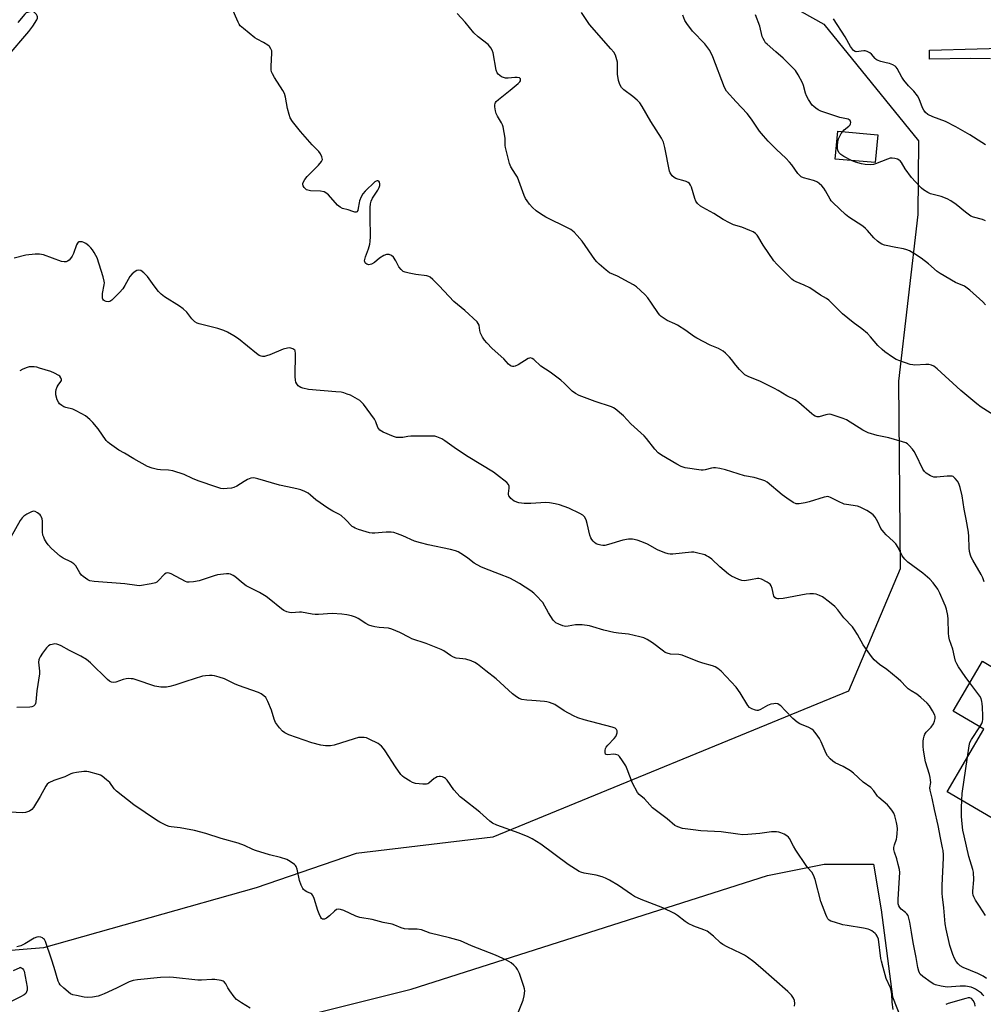
# Model space of a CAD drawing. Units: inches. Extents: x 1285764 to 1291765, y 533450 to 537450.
# Drawn here: x 1290611 to 1290999, y 533985 to 534382 of the extents above; entities that cross this region are included whole.
import ezdxf

# ---------------------------------------------------------------- set-up
doc = ezdxf.new("R2010")
doc.units = ezdxf.units.IN
doc.header["$MEASUREMENT"] = 0
for name, color, linetype in [('BLDG-Footprint', 5, 'Continuous'), ('NTRL-Trees', 3, 'Continuous'), ('TRANS-Non Street Sidewalk', 7, 'Continuous'), ('Undefined', 1, 'Continuous')]:
    doc.layers.add(name, color=color, linetype=linetype)

msp = doc.modelspace()

# ---------------------------------------------------------------- linework, layer by layer
at = {"layer": 'BLDG-Footprint'}
for points, elevation in [([(1290956.59, 534335.84), (1290955.58, 534324.66), (1290939.47, 534326.11), (1290940.47, 534337.29)], 494.82), ([(1291014.9, 534125.53), (1291048.09, 534106.08), (1291046.71, 534103.72), (1291036.98, 534087.12), (1291036.49, 534086.3), (1291031.45, 534089.25), (1291023.97, 534076.48), (1291019.55, 534068.93), (1291011.48, 534055.15), (1290984.62, 534070.89), (1290999.39, 534096.1), (1290987, 534103.36), (1290998.8, 534123.51), (1291009.9, 534117)], 478.13)]:
    msp.add_lwpolyline(points, close=True, dxfattribs=dict(at, elevation=elevation))
at = {"layer": 'NTRL-Trees'}
msp.add_lwpolyline([(1290602.85, 534665.98), (1290677.21, 534642.26), (1290714.39, 534622.39), (1290713.75, 534571.1), (1290710.28, 534489.69), (1290685.7, 534448.56), (1290690.38, 534441.56), (1290697.88, 534437), (1290715.15, 534423.66), (1290767.13, 534425.62), (1290872.07, 534415.81), (1290934.83, 534380.5), (1290973.05, 534333.41), (1290972.72, 534303.8), (1290965.03, 534236.49), (1290965.67, 534160.85), (1290944.75, 534111.44), (1290801.44, 534052.48), (1290746.31, 534046), (1290705.95, 534032.16), (1290620.21, 534007.87), (1290492.34, 533997.37)], dxfattribs=at)
msp.add_polyline3d([(1290580.06, 533960.64, 0), (1290619.97, 533954.81, 0), (1290640.18, 533959.11, 0), (1290768.51, 533991.2, 0), (1290912.11, 534037.03, 0), (1290935.03, 534041.61, 0), (1290954.89, 534041.61, 0), (1290957.94, 534023.28, 0), (1290962.53, 533988.14, 0), (1290979.33, 533945.37, 0), (1290976.28, 533870.51, 0), (1290970.17, 533800.23, 0), (1290924.26, 533764.82, 0), (1290877.66, 533729.79, 0), (1290831.01, 533701.43, 0), (1290831.01, 533667.07, 0), (1290888.27, 533638.45, 0), (1290966.99, 533620.29, 0), (1290971.5, 533619.25, 0), (1291005.3, 533574.13, 0)], dxfattribs=at)
at = {"layer": 'TRANS-Non Street Sidewalk'}
msp.add_polyline3d([(1291002.03, 534366.59, 0), (1290994.03, 534366.61, 0), (1290977.45, 534366.43, 0), (1290977.53, 534370.05, 0), (1291015.92, 534371.13, 0)], dxfattribs=at)
at = {"layer": 'Undefined'}
for points, elevation in [([(1290605.55, 534367.27), (1290614.3, 534377.56), (1290615.96, 534379.66), (1290617.53, 534382.2), (1290617.81, 534382.99), (1290617.82, 534383.44), (1290617.7, 534383.9), (1290617.44, 534384.36), (1290616.93, 534384.98), (1290616.53, 534385.33), (1290615.84, 534385.63), (1290615.06, 534385.62), (1290613.74, 534385.27), (1290613.3, 534385.04), (1290612.72, 534384.58), (1290609.94, 534381.25)], 474), ([(1290993.7, 534114.81), (1290991.82, 534117.3), (1290989.17, 534121.31), (1290988.43, 534122.53), (1290987.99, 534123.59), (1290987.53, 534125.28), (1290986.84, 534128.42), (1290985.56, 534132.14), (1290985.22, 534133.48), (1290985.12, 534134.85), (1290985.06, 534140.44), (1290984.85, 534141.92), (1290984.28, 534144.55), (1290983.95, 534145.68), (1290983.43, 534146.97), (1290981.63, 534151.01), (1290980.82, 534152.6), (1290978.99, 534155.16), (1290977.64, 534156.63), (1290974.77, 534159.04), (1290968.77, 534163.45), (1290967.5, 534164.64), (1290966.47, 534166), (1290964.77, 534169.44), (1290963.88, 534170.88), (1290962.88, 534171.93), (1290960.03, 534174.48), (1290959.04, 534175.53), (1290957.89, 534177.12), (1290956.64, 534179.71), (1290955.5, 534181.65), (1290954.77, 534182.51), (1290953.67, 534183.44), (1290952.19, 534184.39), (1290949.53, 534185.7), (1290948.4, 534186.01), (1290944.03, 534186.68), (1290943.06, 534186.93), (1290940.72, 534187.91), (1290937.61, 534189.52), (1290936.86, 534189.81), (1290936.36, 534189.91), (1290935.8, 534189.89), (1290934.96, 534189.71), (1290928.98, 534187.81), (1290927.27, 534187.37), (1290924.98, 534186.98), (1290924.41, 534186.97), (1290923.67, 534187.08), (1290922.43, 534187.59), (1290919.95, 534189.26), (1290918.06, 534190.68), (1290912, 534195.72), (1290911.02, 534196.33), (1290909.93, 534196.74), (1290906.83, 534197.62), (1290902.91, 534198.31), (1290895.28, 534200.79), (1290892.97, 534201.31), (1290891.22, 534201.58), (1290890.36, 534201.58), (1290889.51, 534201.41), (1290887.05, 534200.68), (1290886.25, 534200.61), (1290885.37, 534200.66), (1290878.89, 534201.55), (1290877.31, 534202.07), (1290875.53, 534202.97), (1290869.37, 534206.65), (1290868.03, 534207.61), (1290866.75, 534209), (1290863.42, 534213.38), (1290862.48, 534214.47), (1290857.09, 534219.28), (1290854.05, 534222.57), (1290850.76, 534225.27), (1290850.05, 534225.73), (1290849.26, 534226.09), (1290842.63, 534228.36), (1290836.26, 534230.75), (1290834.72, 534231.48), (1290833.37, 534232.49), (1290830.27, 534235.61), (1290828.85, 534236.88), (1290824.57, 534240.1), (1290820.76, 534242.58), (1290817.92, 534245.19), (1290817.25, 534245.68), (1290816.6, 534245.89), (1290816.16, 534245.83), (1290815.66, 534245.63), (1290811.66, 534243.11), (1290810.37, 534242.49), (1290809.86, 534242.4), (1290809.34, 534242.42), (1290808.85, 534242.58), (1290808.4, 534242.86), (1290807.78, 534243.42), (1290805.86, 534245.52), (1290801.16, 534249.63), (1290798.95, 534251.91), (1290798.01, 534252.99), (1290797.24, 534254.23), (1290796.49, 534255.83), (1290796.15, 534256.91), (1290795.84, 534259.09), (1290795.54, 534259.75), (1290795.02, 534260.4), (1290790.18, 534264.97), (1290785.67, 534268.61), (1290779.79, 534275.02), (1290777.21, 534277.47), (1290776.09, 534278.39), (1290775.6, 534278.68), (1290774.78, 534278.95), (1290770.37, 534279.59), (1290767.73, 534280.06), (1290766, 534280.45), (1290765.22, 534280.77), (1290764.4, 534281.49), (1290763.54, 534282.61), (1290762.28, 534285.1), (1290761.33, 534286.48), (1290760.55, 534287.21), (1290759.54, 534287.57), (1290758.47, 534287.59), (1290757.45, 534287.18), (1290755.75, 534286.06), (1290753.72, 534284.39), (1290752.47, 534283.67), (1290751.94, 534283.52), (1290751.4, 534283.49), (1290750.63, 534283.66), (1290750.2, 534283.92), (1290749.93, 534284.25), (1290749.76, 534284.65), (1290749.68, 534285.09), (1290749.73, 534285.62), (1290750.05, 534286.71), (1290751.3, 534289.88), (1290751.82, 534291.75), (1290752, 534292.85), (1290752.04, 534294.85), (1290751.91, 534302.7), (1290752.01, 534306.53), (1290752.13, 534307.99), (1290752.37, 534309.05), (1290752.86, 534310.28), (1290755.05, 534313.53), (1290755.58, 534314.59), (1290755.79, 534315.4), (1290755.82, 534316.14), (1290755.7, 534316.79), (1290755.43, 534317.16), (1290755.1, 534317.3), (1290754.73, 534317.32), (1290754.31, 534317.19), (1290753.88, 534316.91), (1290749.92, 534313.21), (1290748.99, 534312.13), (1290748.29, 534310.88), (1290747.68, 534309.24), (1290747.48, 534308.41), (1290747.17, 534306.25), (1290746.95, 534305.29), (1290746.62, 534304.8), (1290746.24, 534304.69), (1290745.76, 534304.73), (1290744.98, 534304.93), (1290743.04, 534305.68), (1290740.83, 534306.22), (1290739.82, 534306.64), (1290738.77, 534307.56), (1290735.16, 534311.64), (1290734.11, 534312.5), (1290733.35, 534312.81), (1290731.97, 534313.1), (1290727.87, 534313.33), (1290726.76, 534313.52), (1290726.28, 534313.75), (1290725.87, 534314.07), (1290725.34, 534314.66), (1290724.93, 534315.3), (1290724.79, 534315.76), (1290724.83, 534316.23), (1290725.09, 534316.96), (1290725.64, 534317.89), (1290726.59, 534319), (1290731.11, 534323.63), (1290732.34, 534325.14), (1290732.66, 534325.94), (1290732.65, 534326.42), (1290732.51, 534326.94), (1290731.88, 534328.23), (1290731.21, 534329.18), (1290728.58, 534331.9), (1290723.89, 534337.22), (1290720.64, 534341.26), (1290719.73, 534342.7), (1290719.26, 534344.05), (1290718.57, 534346.55), (1290717.8, 534351.13), (1290717.45, 534352.52), (1290716.76, 534353.79), (1290713.38, 534358.96), (1290712.53, 534360.48), (1290712.2, 534361.28), (1290712.05, 534362.08), (1290711.99, 534363.46), (1290712.36, 534368.98), (1290712.27, 534369.81), (1290711.94, 534370.56), (1290711.29, 534371.47), (1290710.66, 534372.04), (1290708.96, 534373.13), (1290706.42, 534374.42), (1290705.45, 534375.03), (1290700.87, 534378.7), (1290699.58, 534379.88), (1290699.09, 534380.57), (1290698.7, 534381.33), (1290696.11, 534387.13)], 476), ([(1290999.55, 534155.61), (1290998.94, 534157.21), (1290998.31, 534158.47), (1290994.91, 534164.24), (1290994.25, 534165.53), (1290993.96, 534166.35), (1290993.61, 534167.77), (1290993.4, 534169.2), (1290993.31, 534173.79), (1290993.16, 534175.53), (1290992.31, 534180.79), (1290991.46, 534184.86), (1290990.58, 534190.24), (1290989.78, 534193.58), (1290989.29, 534195.22), (1290988.77, 534196.21), (1290987.88, 534197.3), (1290987.05, 534197.98), (1290986.58, 534198.17), (1290986.05, 534198.24), (1290984.64, 534198.18), (1290980.36, 534197.75), (1290979.26, 534197.81), (1290977.92, 534198.34), (1290976.13, 534199.43), (1290975.39, 534200.1), (1290974.77, 534200.96), (1290972.02, 534206.88), (1290971.32, 534208.18), (1290970.61, 534209.09), (1290969.23, 534210.58), (1290968.6, 534211.16), (1290967.9, 534211.62), (1290966.61, 534212.09), (1290961.04, 534213.58), (1290956.3, 534214.56), (1290952.7, 534215.66), (1290951.9, 534216), (1290950.6, 534216.74), (1290943.98, 534220.92), (1290942.61, 534221.48), (1290938.66, 534222.82), (1290937.81, 534223.05), (1290936.98, 534223.12), (1290935.67, 534222.91), (1290933.04, 534222.12), (1290932.23, 534222.16), (1290931.43, 534222.39), (1290930.71, 534222.77), (1290930.06, 534223.27), (1290924.75, 534227.94), (1290923.35, 534228.97), (1290919.95, 534230.54), (1290916.49, 534232.74), (1290914.92, 534233.58), (1290909.28, 534236.33), (1290904.34, 534238.4), (1290903.06, 534239.1), (1290902.17, 534239.81), (1290900.81, 534241.26), (1290899.33, 534243), (1290897.63, 534245.27), (1290896.86, 534246.15), (1290895.21, 534247.83), (1290894.32, 534248.58), (1290892.4, 534249.62), (1290889.08, 534251), (1290883.61, 534253.85), (1290882.36, 534254.64), (1290879.23, 534256.88), (1290875.84, 534259.1), (1290874.83, 534259.65), (1290871.71, 534261.03), (1290869.33, 534262.61), (1290868.69, 534263.17), (1290868.14, 534263.84), (1290865.43, 534268.03), (1290863.87, 534270.17), (1290862.69, 534271.41), (1290859.32, 534274.53), (1290858.12, 534275.38), (1290856.33, 534276.36), (1290851.66, 534278.8), (1290848.44, 534280.25), (1290847.08, 534281.24), (1290844.25, 534283.67), (1290843.27, 534284.69), (1290842.55, 534285.62), (1290837.42, 534293.03), (1290835.46, 534295.3), (1290834.19, 534296.54), (1290832.79, 534297.62), (1290831.79, 534298.24), (1290822.83, 534302.67), (1290820.56, 534304), (1290818.86, 534305.2), (1290817.33, 534306.58), (1290816.14, 534307.86), (1290815.18, 534309.21), (1290814.62, 534310.15), (1290814.06, 534311.41), (1290811.29, 534318.74), (1290810.59, 534319.97), (1290808.64, 534323.01), (1290808.07, 534324.28), (1290806.49, 534330.77), (1290806.4, 534331.63), (1290806.36, 534334.5), (1290805.51, 534339.1), (1290805.25, 534339.92), (1290804.89, 534340.69), (1290803.26, 534343.4), (1290802.73, 534344.41), (1290802.42, 534345.49), (1290802.22, 534347.19), (1290802.24, 534348.02), (1290802.33, 534348.48), (1290802.49, 534348.85), (1290802.8, 534349.29), (1290803.63, 534350.06), (1290808.44, 534353.89), (1290811.68, 534356.61), (1290812.26, 534357.24), (1290812.52, 534357.68), (1290812.58, 534358.06), (1290812.5, 534358.42), (1290812.09, 534358.81), (1290811.19, 534359.02), (1290810.31, 534359.01), (1290807.62, 534358.71), (1290806.45, 534358.73), (1290805.66, 534358.97), (1290804.89, 534359.32), (1290804.17, 534359.75), (1290803.58, 534360.28), (1290803.15, 534360.93), (1290802.78, 534361.97), (1290801.5, 534368.99), (1290801.1, 534370.03), (1290800.54, 534371), (1290800.05, 534371.69), (1290799.49, 534372.3), (1290795.47, 534375.41), (1290793.76, 534376.99), (1290790.19, 534381.38), (1290787.05, 534384.83)], 478), ([(1291004.51, 534222.16), (1290998.3, 534226.06), (1290996.54, 534227.32), (1290990.05, 534232.79), (1290980.53, 534241.41), (1290979.18, 534242.49), (1290978.21, 534242.98), (1290977.14, 534243.25), (1290975.97, 534243.25), (1290971.59, 534242.97), (1290970.8, 534243.02), (1290969.66, 534243.28), (1290965.44, 534244.71), (1290964.07, 534245.26), (1290962.57, 534246.14), (1290959.43, 534248.27), (1290958.34, 534249.22), (1290956.7, 534250.87), (1290953.69, 534254.44), (1290952.44, 534255.67), (1290950.25, 534257.59), (1290946.64, 534260.16), (1290942.37, 534263.67), (1290936.92, 534269.11), (1290935.92, 534269.81), (1290933.51, 534271.24), (1290929.2, 534274.2), (1290926.97, 534275.27), (1290923.67, 534276.54), (1290922.69, 534277.15), (1290922.02, 534277.71), (1290915.91, 534283.68), (1290914.72, 534284.98), (1290910.4, 534291.3), (1290908.3, 534294.98), (1290907.98, 534295.42), (1290907.37, 534296.02), (1290906.43, 534296.69), (1290905.09, 534297.31), (1290901.75, 534298.59), (1290898.45, 534299.61), (1290896.84, 534300.33), (1290894.23, 534301.73), (1290890.57, 534304.19), (1290886.14, 534306.53), (1290885.14, 534307.13), (1290883.88, 534308.23), (1290883.24, 534309.12), (1290882.82, 534310.21), (1290881.49, 534314.78), (1290881.16, 534315.54), (1290880.72, 534316.19), (1290880.11, 534316.68), (1290879.36, 534317.02), (1290878, 534317.47), (1290875.93, 534317.96), (1290875.22, 534318.23), (1290874.56, 534318.61), (1290873.77, 534319.36), (1290872.97, 534320.48), (1290872.65, 534321.27), (1290870.79, 534330.82), (1290870.15, 534332.96), (1290869.47, 534334.5), (1290865.12, 534341.28), (1290861.56, 534347.36), (1290860.62, 534348.8), (1290859.62, 534349.86), (1290857.82, 534351.39), (1290854.24, 534354), (1290853.32, 534355.02), (1290852.6, 534356.17), (1290852.12, 534357.82), (1290851.67, 534360.39), (1290851.64, 534361.54), (1290851.73, 534364.13), (1290851.61, 534365.25), (1290850.8, 534367.95), (1290850.14, 534369.19), (1290849.03, 534370.55), (1290840.37, 534380.35), (1290839.51, 534381.55), (1290837.16, 534385.27)], 480), ([(1291000.09, 534267.25), (1290998.93, 534268.56), (1290993.78, 534273.23), (1290991.54, 534274.76), (1290988, 534276.33), (1290981.8, 534279.89), (1290980.62, 534280.77), (1290977.02, 534283.79), (1290974.11, 534286.07), (1290971.41, 534287.86), (1290969.38, 534289.06), (1290968.33, 534289.49), (1290966.97, 534289.87), (1290963.95, 534290.4), (1290959.36, 534291.34), (1290958.27, 534291.7), (1290957.55, 534292.12), (1290956.44, 534292.98), (1290954.96, 534294.29), (1290952.52, 534297.3), (1290951.7, 534298.13), (1290950.55, 534298.96), (1290944.91, 534302.62), (1290943.58, 534303.77), (1290938.64, 534308.39), (1290937.85, 534309.23), (1290937.35, 534309.92), (1290935.56, 534313.23), (1290934.86, 534314.35), (1290934.09, 534315.25), (1290933.03, 534316.28), (1290932.33, 534316.81), (1290931.74, 534317.11), (1290930.65, 534317.48), (1290926.72, 534318.55), (1290925.76, 534318.99), (1290925.14, 534319.47), (1290924.41, 534320.33), (1290921.95, 534323.83), (1290921.08, 534324.9), (1290919.51, 534326.47), (1290915.74, 534329.91), (1290912.4, 534333.29), (1290910.51, 534335.41), (1290908.89, 534337.38), (1290905.65, 534342.22), (1290903.99, 534344.43), (1290899.49, 534349.21), (1290895.64, 534353.5), (1290894.87, 534354.94), (1290890.06, 534367.35), (1290888.9, 534369.87), (1290888.1, 534371.02), (1290886.83, 534372.55), (1290881.89, 534377.75), (1290879.63, 534380.78), (1290878.88, 534382.01), (1290877.95, 534384.14)], 482), ([(1290942.34, 534337.12), (1290943.04, 534337.86), (1290944.92, 534339.35), (1290945.44, 534339.91), (1290945.65, 534340.34), (1290945.71, 534340.82), (1290945.65, 534341.28), (1290945.45, 534341.68), (1290945.12, 534341.95), (1290944.68, 534342.14), (1290941.33, 534342.91), (1290933.63, 534345.45), (1290932.62, 534345.94), (1290931.67, 534346.57), (1290930.79, 534347.27), (1290930.21, 534347.9), (1290928.71, 534350.07), (1290927.82, 534351.58), (1290927.41, 534352.66), (1290926.63, 534355.74), (1290926.26, 534356.82), (1290924.53, 534360.1), (1290923.48, 534361.79), (1290922.42, 534362.95), (1290918.46, 534366.79), (1290915.56, 534369.39), (1290911.95, 534372.4), (1290911.38, 534373.04), (1290910.91, 534373.75), (1290910.38, 534374.74), (1290910.06, 534375.52), (1290909, 534379.66), (1290907.37, 534384.3)], 484), ([(1291000.04, 534331.86), (1290998.51, 534332.74), (1290993.75, 534335.85), (1290988.14, 534339.1), (1290983.87, 534341.2), (1290978.84, 534343.13), (1290976.83, 534344.06), (1290975.79, 534344.9), (1290975.14, 534345.76), (1290974.66, 534346.81), (1290973.3, 534350.36), (1290972.59, 534351.61), (1290971.17, 534353.43), (1290968.99, 534355.61), (1290967.1, 534357.9), (1290966.28, 534359.12), (1290964.37, 534362.66), (1290964.05, 534363.12), (1290963.58, 534363.61), (1290962.69, 534364.11), (1290961.38, 534364.59), (1290960.03, 534364.97), (1290957.78, 534365.45), (1290956.4, 534365.94), (1290955.92, 534366.24), (1290955.55, 534366.6), (1290954.08, 534368.46), (1290953.38, 534368.97), (1290952.34, 534369.48), (1290951.52, 534369.72), (1290950.97, 534369.75), (1290947.94, 534369.42), (1290947.46, 534369.52), (1290946.85, 534369.95), (1290945.68, 534371.52), (1290943.44, 534375.36), (1290938.75, 534382.71)], 486), ([(1290946.03, 534325.52), (1290942.92, 534327.17), (1290941.68, 534327.96), (1290940.97, 534328.76), (1290940.51, 534329.71), (1290940.37, 534330.51), (1290940.33, 534331.33), (1290940.49, 534333.26), (1290940.83, 534334.32), (1290941.41, 534335.61), (1290941.8, 534336.35), (1290942.34, 534337.12)], 484), ([(1291000.11, 534301.12), (1290998.87, 534301.73), (1290995.2, 534302.66), (1290994.14, 534303.08), (1290991.97, 534304.64), (1290988.17, 534307.8), (1290986.04, 534309.22), (1290984.56, 534310.07), (1290982.11, 534311), (1290977.84, 534312.11), (1290976.8, 534312.61), (1290975.11, 534313.72), (1290974.19, 534314.42), (1290973.56, 534315.02), (1290970.22, 534318.69), (1290967.63, 534322.2), (1290966.11, 534324.77), (1290965.62, 534325.36), (1290965.24, 534325.68), (1290964.53, 534326.03), (1290963.48, 534326.32), (1290962.41, 534326.49), (1290961.6, 534326.45), (1290960.54, 534326.11), (1290955.76, 534324.13), (1290954.92, 534323.91), (1290953.8, 534323.83), (1290951.51, 534323.94), (1290950.11, 534324.17), (1290947.66, 534324.82), (1290946.03, 534325.52)], 484), ([(1290990.98, 534000), (1290989.84, 534000.67), (1290988.96, 534001.4), (1290988.21, 534002.34), (1290987.49, 534003.6), (1290986.87, 534005.25), (1290985.68, 534008.89), (1290984.16, 534015.46), (1290983.85, 534017.61), (1290983.25, 534024.1), (1290982.67, 534028.48), (1290982.57, 534029.86), (1290982.64, 534033.11), (1290983.13, 534044.27), (1290983.11, 534045.43), (1290982.96, 534047.14), (1290982.76, 534048.27), (1290981.86, 534052.22), (1290981, 534057.25), (1290979.44, 534063.68), (1290978.49, 534068.26), (1290977.72, 534071.5), (1290977.66, 534072.49), (1290977.97, 534074.61), (1290977.93, 534075.48), (1290977.76, 534076.65), (1290977.48, 534077.8), (1290975.92, 534082.89), (1290975.09, 534087.59), (1290974.97, 534089.32), (1290974.95, 534091.33), (1290975.07, 534092.19), (1290975.35, 534093.32), (1290975.65, 534094.14), (1290976.08, 534094.86), (1290978.1, 534096.89), (1290979.07, 534098.24), (1290979.48, 534099.3), (1290979.73, 534100.41), (1290979.76, 534101.22), (1290979.62, 534101.76), (1290978.7, 534103.57), (1290977.44, 534105.54), (1290976.49, 534106.55), (1290973.96, 534108.92), (1290972.42, 534110.2), (1290970.06, 534111.51), (1290968.89, 534112.35), (1290968.06, 534113.13), (1290965.94, 534115.43), (1290964.87, 534116.42), (1290960.3, 534120.2), (1290957.29, 534122.16), (1290955.22, 534124.1), (1290954.13, 534125.45), (1290950.73, 534130.18), (1290948.49, 534134.25), (1290947.25, 534136.23), (1290946.41, 534137.42), (1290942.96, 534141.05), (1290940.46, 534144.27), (1290939.29, 534145.56), (1290937.15, 534147.4), (1290934.35, 534149.43), (1290933.1, 534150.1), (1290931.78, 534150.59), (1290930.63, 534150.75), (1290929.17, 534150.77), (1290927.71, 534150.59), (1290918.42, 534148.79), (1290916.74, 534148.64), (1290916.21, 534148.68), (1290915.69, 534148.82), (1290915.06, 534149.24), (1290914.74, 534149.83), (1290914.06, 534152.92), (1290913.69, 534154), (1290913.19, 534154.62), (1290912.02, 534155.39), (1290909.72, 534156.58), (1290908.69, 534156.89), (1290908.14, 534156.87), (1290905.25, 534156.31), (1290902.88, 534155.98), (1290901.74, 534156.06), (1290900.64, 534156.44), (1290897.69, 534157.82), (1290896.46, 534158.58), (1290892.94, 534161.58), (1290889.66, 534164.71), (1290888.33, 534165.69), (1290887.61, 534166.08), (1290886.83, 534166.39), (1290883.54, 534167.3), (1290882.43, 534167.49), (1290881.57, 534167.5), (1290874.04, 534166.74), (1290872.95, 534166.71), (1290872.14, 534166.81), (1290870.79, 534167.24), (1290867.85, 534168.42), (1290863.7, 534170.7), (1290861.53, 534171.67), (1290859.63, 534172.36), (1290857.73, 534172.76), (1290856.08, 534172.7), (1290853.87, 534172.39), (1290847.99, 534170.58), (1290846.58, 534170.25), (1290845.76, 534170.25), (1290844.94, 534170.37), (1290843.87, 534170.64), (1290843.11, 534170.93), (1290842.42, 534171.37), (1290841.82, 534171.94), (1290841.29, 534172.58), (1290840.88, 534173.31), (1290840.52, 534174.44), (1290839.45, 534179.14), (1290839.04, 534180.58), (1290838.4, 534181.73), (1290837.67, 534182.47), (1290836.44, 534183.16), (1290832, 534185.2), (1290828.27, 534186.61), (1290826.6, 534187.06), (1290824.27, 534187.45), (1290822.81, 534187.57), (1290816.76, 534187.12), (1290814.02, 534187.11), (1290811.86, 534187.47), (1290810.06, 534188.15), (1290809.35, 534188.58), (1290808.71, 534189.11), (1290808.34, 534189.53), (1290807.92, 534190.23), (1290807.75, 534190.74), (1290807.71, 534191.24), (1290808.03, 534193.37), (1290808.05, 534194.12), (1290807.76, 534194.79), (1290806.99, 534195.57), (1290802.89, 534198.88), (1290801.72, 534199.75), (1290791.42, 534206), (1290786.79, 534209.1), (1290782.07, 534212.47), (1290780.82, 534213.26), (1290778.77, 534214.07), (1290777.97, 534214.26), (1290777.11, 534214.34), (1290768.33, 534214.26), (1290767.17, 534214.16), (1290765.15, 534213.82), (1290763.74, 534213.72), (1290762.62, 534213.79), (1290761.31, 534214.17), (1290757.22, 534215.88), (1290756.5, 534216.27), (1290755.89, 534216.77), (1290755.1, 534217.8), (1290754.23, 534220.16), (1290753.68, 534221.18), (1290749.26, 534227.2), (1290748.51, 534228.04), (1290747.75, 534228.67), (1290745, 534230.29), (1290743.96, 534230.8), (1290742.65, 534231.31), (1290741.31, 534231.75), (1290740.22, 534232.01), (1290738.16, 534232.25), (1290727.08, 534233.11), (1290724.84, 534233.68), (1290724.03, 534233.96), (1290723.28, 534234.33), (1290722.87, 534234.68), (1290722.39, 534235.36), (1290722.02, 534236.14), (1290721.79, 534236.96), (1290721.72, 534238.38), (1290721.87, 534247.72), (1290721.69, 534248.77), (1290721.58, 534248.98), (1290721.22, 534249.32), (1290720.76, 534249.57), (1290719.97, 534249.83), (1290719.41, 534249.91), (1290718.57, 534249.86), (1290716.9, 534249.39), (1290711.46, 534247.15), (1290710.09, 534246.68), (1290709.3, 534246.51), (1290708.51, 534246.46), (1290707.98, 534246.55), (1290707.23, 534246.83), (1290706.05, 534247.65), (1290698.86, 534253.56), (1290696.92, 534254.84), (1290694.44, 534256.26), (1290692.9, 534256.95), (1290690.46, 534257.72), (1290683.03, 534259.6), (1290682.22, 534259.9), (1290681.26, 534260.48), (1290679.99, 534261.58), (1290678.07, 534264.29), (1290676.56, 534265.71), (1290675.12, 534266.75), (1290669.07, 534270.52), (1290667.64, 534271.55), (1290666.66, 534272.63), (1290664.85, 534274.96), (1290662.13, 534278.77), (1290660.65, 534280.25), (1290659.49, 534281.1), (1290658.71, 534281.26), (1290657.9, 534281.14), (1290657.13, 534280.77), (1290656, 534279.84), (1290655.08, 534278.68), (1290653, 534275.05), (1290652.2, 534273.8), (1290650.84, 534272.27), (1290647.73, 534269.13), (1290647.03, 534268.69), (1290646.27, 534268.54), (1290645.49, 534268.58), (1290644.81, 534268.86), (1290644.46, 534269.16), (1290644.19, 534269.54), (1290644.03, 534269.99), (1290643.97, 534270.5), (1290644.07, 534271.89), (1290644.74, 534275.37), (1290644.78, 534276.23), (1290644.71, 534276.81), (1290644.25, 534278.53), (1290641.83, 534286.22), (1290641.36, 534287.25), (1290640.68, 534288.46), (1290640.05, 534289.42), (1290639.33, 534290.33), (1290638.47, 534291.13), (1290637.3, 534292.02), (1290636.55, 534292.45), (1290635.76, 534292.7), (1290634.96, 534292.74), (1290634.48, 534292.65), (1290634.27, 534292.54), (1290633.92, 534292.19), (1290633.53, 534291.45), (1290632.27, 534288.04), (1290631.75, 534286.97), (1290631.09, 534286), (1290630.54, 534285.35), (1290629.9, 534284.85), (1290629.39, 534284.68), (1290628.56, 534284.61), (1290627.53, 534284.77), (1290620.23, 534287.41), (1290619.4, 534287.65), (1290618.56, 534287.78), (1290616.83, 534287.7), (1290613.05, 534287.27), (1290608.44, 534286.15)], 474), ([(1290972.79, 534000), (1290972.08, 534003.98), (1290970.83, 534010.06), (1290970.15, 534014.16), (1290969.6, 534018.24), (1290969.2, 534019.88), (1290968.82, 534020.91), (1290968.39, 534021.58), (1290967.81, 534022.13), (1290966.07, 534023.51), (1290965.49, 534024.12), (1290965.05, 534024.86), (1290964.83, 534025.66), (1290964.81, 534027.4), (1290965.42, 534036.26), (1290965.47, 534038.33), (1290965.32, 534039.48), (1290964.84, 534041.48), (1290964.24, 534043.76), (1290963.34, 534046.5), (1290963.13, 534047.53), (1290963.12, 534048.33), (1290963.3, 534049.41), (1290964.13, 534051.77), (1290964.33, 534052.58), (1290964.48, 534053.97), (1290964.55, 534055.94), (1290964.47, 534057.07), (1290964.19, 534058.51), (1290963.53, 534061.09), (1290963.11, 534062.17), (1290962.34, 534063.42), (1290961.27, 534064.84), (1290960.55, 534065.53), (1290957.04, 534068.51), (1290956.47, 534069.15), (1290954.98, 534071.25), (1290953.79, 534072.53), (1290950.73, 534074.76), (1290946.81, 534078.33), (1290945.66, 534079.25), (1290942.59, 534081.06), (1290939.39, 534082.49), (1290938.48, 534083.16), (1290937.46, 534084.14), (1290936.33, 534085.41), (1290935.74, 534086.35), (1290933.78, 534091.05), (1290933.13, 534092.38), (1290931.81, 534094.28), (1290930.71, 534095.61), (1290930.06, 534096.13), (1290928.85, 534096.8), (1290925.21, 534098.25), (1290924.11, 534098.87), (1290922.38, 534100.45), (1290919.25, 534103.58), (1290917.52, 534105.46), (1290916.91, 534105.98), (1290916.33, 534106.29), (1290915.56, 534106.42), (1290914.69, 534106.38), (1290913.52, 534106.17), (1290912.18, 534105.62), (1290909.37, 534104.09), (1290908.34, 534103.7), (1290907.81, 534103.67), (1290907.26, 534103.76), (1290905.89, 534104.28), (1290904.9, 534104.88), (1290904.2, 534105.67), (1290901.15, 534110.82), (1290899.49, 534113.06), (1290893.41, 534119.45), (1290892.11, 534120.59), (1290891.09, 534121.2), (1290890.01, 534121.69), (1290886.01, 534122.79), (1290884.03, 534123.43), (1290877.73, 534125.94), (1290876.41, 534126.18), (1290873.03, 534126.31), (1290871.68, 534126.71), (1290870.91, 534127.1), (1290870.18, 534127.59), (1290865.8, 534130.97), (1290863.62, 534132.33), (1290862.34, 534132.94), (1290860.67, 534133.42), (1290856.14, 534134.45), (1290852.01, 534134.82), (1290850.25, 534135.14), (1290846.2, 534136.1), (1290841.79, 534137.46), (1290840.36, 534137.77), (1290837.39, 534138.17), (1290835.91, 534138.26), (1290834.74, 534138.15), (1290831.82, 534137.67), (1290830.66, 534137.59), (1290829.56, 534137.8), (1290827.99, 534138.42), (1290826.77, 534139.07), (1290826.34, 534139.43), (1290825.77, 534140.1), (1290823.79, 534143.09), (1290821.51, 534147.16), (1290820.78, 534148.06), (1290819.56, 534149.31), (1290817.87, 534150.94), (1290816.75, 534151.86), (1290812.11, 534154.93), (1290810.07, 534156.08), (1290808.22, 534156.98), (1290804.14, 534158.69), (1290798.18, 534160.87), (1290796.62, 534161.56), (1290793.91, 534163.06), (1290791.36, 534165.1), (1290789.64, 534166.24), (1290787.39, 534167.62), (1290786.33, 534168.1), (1290784.39, 534168.6), (1290775.38, 534170.44), (1290772.29, 534171.24), (1290769.87, 534172.01), (1290765.12, 534174.15), (1290762.92, 534174.97), (1290761.53, 534175.39), (1290760.42, 534175.53), (1290758.46, 534175.53), (1290756.77, 534175.45), (1290753.85, 534175.15), (1290752.72, 534175.16), (1290751.68, 534175.35), (1290750.28, 534175.74), (1290747.22, 534176.65), (1290745.9, 534177.15), (1290745.16, 534177.54), (1290744.73, 534177.88), (1290742.02, 534180.74), (1290740.25, 534182.29), (1290739.25, 534182.88), (1290736.88, 534184.03), (1290734.9, 534185.29), (1290730.04, 534188.61), (1290727.85, 534190.56), (1290726.9, 534191.26), (1290725.62, 534191.93), (1290724.02, 534192.6), (1290722.91, 534192.96), (1290721.18, 534193.37), (1290715.45, 534194.48), (1290706.66, 534197.14), (1290705.56, 534197.41), (1290704.73, 534197.5), (1290703.8, 534197.33), (1290702.48, 534196.79), (1290701.2, 534196.08), (1290698.2, 534194.19), (1290696.96, 534193.61), (1290695.97, 534193.36), (1290694.31, 534193.17), (1290692.91, 534193.13), (1290691.76, 534193.22), (1290690.06, 534193.67), (1290682.64, 534196.33), (1290680.37, 534197.22), (1290676.93, 534198.8), (1290672.39, 534200.31), (1290670.65, 534200.66), (1290667.41, 534200.74), (1290666.25, 534200.86), (1290664.04, 534201.44), (1290662.15, 534202.13), (1290656.65, 534205.17), (1290652.9, 534207.46), (1290650.6, 534208.69), (1290646.79, 534211.34), (1290646.14, 534211.91), (1290645.56, 534212.58), (1290642.3, 534217.21), (1290640.11, 534219.88), (1290638.92, 534221.1), (1290637.17, 534222.46), (1290635.74, 534223.38), (1290633.17, 534224.72), (1290632.09, 534225.16), (1290629.27, 534225.92), (1290628.45, 534226.21), (1290627.67, 534226.63), (1290626.75, 534227.32), (1290626.22, 534227.98), (1290625.78, 534229.03), (1290625.25, 534231.02), (1290625.16, 534232.14), (1290625.35, 534233.18), (1290625.71, 534234.19), (1290626.15, 534234.92), (1290627.22, 534236.31), (1290627.46, 534236.77), (1290627.5, 534237.22), (1290627.24, 534237.88), (1290626.78, 534238.5), (1290626.38, 534238.85), (1290624.72, 534239.78), (1290623.13, 534240.4), (1290618.66, 534241.8), (1290617.54, 534242.11), (1290616.41, 534242.28), (1290615.27, 534242.32), (1290614.43, 534242.22), (1290613.6, 534241.98), (1290611.96, 534241.28), (1290610.63, 534240.62)], 472), ([(1290958.76, 534000), (1290958.06, 534002.47), (1290957.82, 534003.66), (1290956.86, 534011.42), (1290956.41, 534012.64), (1290955.99, 534013.29), (1290955.6, 534013.7), (1290954.19, 534014.74), (1290953.44, 534015.12), (1290952.69, 534015.39), (1290950.84, 534015.85), (1290944.27, 534016.88), (1290942.54, 534017.24), (1290939.13, 534018.21), (1290937.75, 534018.67), (1290937.03, 534019.08), (1290936.5, 534019.66), (1290936.08, 534020.35), (1290935.64, 534021.29), (1290933.64, 534026.61), (1290931.31, 534035.42), (1290930.68, 534037.22), (1290929.96, 534038.44), (1290928.47, 534040.16), (1290927.76, 534041.12), (1290923.63, 534047.33), (1290922.69, 534048.85), (1290921.04, 534051.94), (1290920.55, 534052.58), (1290919.94, 534053.13), (1290918.91, 534053.7), (1290917.54, 534054.27), (1290916.7, 534054.55), (1290915.83, 534054.7), (1290913.78, 534054.69), (1290909.01, 534054.03), (1290904.28, 534053.58), (1290902.18, 534053.54), (1290900.25, 534053.71), (1290893.44, 534054.73), (1290885.31, 534055.16), (1290882.19, 534055.48), (1290877.85, 534056.1), (1290876, 534056.66), (1290874.78, 534057.29), (1290871.73, 534059.97), (1290865.81, 534064.42), (1290862.52, 534067.95), (1290860.38, 534069.69), (1290859.72, 534070.52), (1290857.71, 534074.39), (1290855.57, 534079.95), (1290854.98, 534081.31), (1290853.72, 534083.36), (1290852.51, 534085.06), (1290851.89, 534085.63), (1290851.04, 534085.95), (1290850.22, 534086), (1290847.59, 534085.76), (1290847.14, 534085.84), (1290846.85, 534086.08), (1290846.69, 534086.73), (1290846.69, 534087.51), (1290846.84, 534088.3), (1290847.06, 534088.8), (1290847.79, 534089.71), (1290850.34, 534092.28), (1290850.98, 534093.17), (1290851.32, 534093.89), (1290851.53, 534094.69), (1290851.52, 534095.45), (1290851.24, 534096.03), (1290850.72, 534096.48), (1290849.47, 534096.95), (1290838.26, 534099.89), (1290835.74, 534100.71), (1290833.89, 534101.51), (1290830.1, 534103.47), (1290826.4, 534106), (1290824.25, 534106.82), (1290823.14, 534107.12), (1290822.29, 534107.27), (1290817.08, 534107.62), (1290815.07, 534107.84), (1290813.09, 534108.14), (1290812.03, 534108.45), (1290810.88, 534109.13), (1290809.36, 534110.33), (1290802.73, 534116.45), (1290798.55, 534119.59), (1290795.16, 534122.32), (1290794.21, 534122.96), (1290792.65, 534123.62), (1290790.48, 534124.29), (1290789.37, 534124.49), (1290786.56, 534124.81), (1290785.51, 534125.1), (1290784.33, 534125.77), (1290781.64, 534127.66), (1290780.6, 534128.22), (1290774.55, 534130.61), (1290768.8, 534132.61), (1290767.75, 534133.1), (1290763.91, 534135.17), (1290760.74, 534136.48), (1290759.35, 534136.81), (1290755.52, 534137.14), (1290753.82, 534137.38), (1290752.73, 534137.64), (1290751.46, 534138.12), (1290750.22, 534138.7), (1290747.07, 534140.7), (1290746.08, 534141.25), (1290744.46, 534141.82), (1290742.6, 534142.24), (1290740.48, 534142.5), (1290736.62, 534142.74), (1290731.15, 534142.37), (1290729.72, 534142.35), (1290728.56, 534142.49), (1290724.25, 534143.27), (1290723.4, 534143.27), (1290720.25, 534143.04), (1290719.42, 534143.13), (1290718.38, 534143.47), (1290717.12, 534144.04), (1290716.16, 534144.64), (1290711.17, 534148.74), (1290710, 534149.6), (1290707.3, 534151.19), (1290701.93, 534154), (1290700.76, 534154.85), (1290697.41, 534157.67), (1290696.7, 534158.14), (1290695.69, 534158.6), (1290694.91, 534158.81), (1290694.08, 534158.83), (1290690.43, 534158.32), (1290689.05, 534157.95), (1290683.05, 534155.89), (1290680.73, 534155.5), (1290679, 534155.35), (1290678.19, 534155.46), (1290677.44, 534155.74), (1290671.65, 534158.76), (1290670.88, 534159.07), (1290670.12, 534159.17), (1290669.64, 534159.05), (1290668.96, 534158.59), (1290666.53, 534155.96), (1290665.87, 534155.4), (1290665.37, 534155.12), (1290663.67, 534154.7), (1290658.94, 534154), (1290657.8, 534154.05), (1290652.98, 534154.71), (1290640.64, 534155.7), (1290638.92, 534156.01), (1290638.15, 534156.37), (1290637.17, 534156.99), (1290636.23, 534157.67), (1290635.59, 534158.24), (1290634.91, 534159.18), (1290633.27, 534161.94), (1290632.5, 534162.8), (1290631.29, 534163.61), (1290628.17, 534165.16), (1290626.94, 534165.91), (1290623.51, 534168.99), (1290622.1, 534170.43), (1290621.43, 534171.41), (1290620.69, 534172.7), (1290620.3, 534173.5), (1290620.03, 534174.32), (1290619.89, 534175.73), (1290619.77, 534180.06), (1290619.67, 534180.9), (1290619.46, 534181.69), (1290619.2, 534182.15), (1290618.85, 534182.55), (1290617.78, 534183.44), (1290616.86, 534183.98), (1290616.13, 534184.08), (1290615.1, 534183.71), (1290613.54, 534182.83), (1290612.29, 534182.02), (1290611.65, 534181.43), (1290610.85, 534180.23), (1290607.04, 534173.61)], 470), ([(1290909.27, 534000), (1290906.68, 534002.26), (1290904.11, 534004.18), (1290902.91, 534004.99), (1290901.58, 534005.67), (1290895.87, 534008.28), (1290894.09, 534009.27), (1290893.2, 534009.96), (1290890.31, 534012.63), (1290887.79, 534014.59), (1290886.5, 534015.21), (1290882.44, 534016.66), (1290880.18, 534017.77), (1290878.98, 534018.5), (1290875.84, 534020.95), (1290874.63, 534021.7), (1290869.98, 534023.98), (1290861.16, 534027.41), (1290858.56, 534028.58), (1290857.3, 534029.35), (1290852.06, 534032.98), (1290848.38, 534035.25), (1290846.87, 534036.07), (1290845.51, 534036.56), (1290843, 534037.26), (1290838.23, 534038.08), (1290836.94, 534038.42), (1290836.18, 534038.72), (1290834.67, 534039.59), (1290831.73, 534041.51), (1290820.82, 534049.72), (1290817.28, 534051.86), (1290815.71, 534052.65), (1290811.96, 534054.22), (1290803.05, 534057.41), (1290801.25, 534058.22), (1290800.16, 534059.01), (1290796.18, 534062.58), (1290789.26, 534067.95), (1290788.18, 534068.88), (1290785.66, 534071.67), (1290782.95, 534075.54), (1290782.36, 534076.16), (1290781.88, 534076.48), (1290781.09, 534076.83), (1290780.26, 534077.04), (1290779.72, 534077.04), (1290778.96, 534076.84), (1290778.23, 534076.5), (1290777.77, 534076.19), (1290775.61, 534074.28), (1290775.13, 534074.03), (1290774.6, 534073.92), (1290773.15, 534073.94), (1290770.19, 534074.26), (1290769.07, 534074.56), (1290768.05, 534075.09), (1290765.62, 534076.66), (1290764.95, 534077.2), (1290764.36, 534077.84), (1290762.11, 534080.9), (1290758.02, 534087.39), (1290757.3, 534088.33), (1290756.51, 534089.2), (1290755.88, 534089.8), (1290755.16, 534090.3), (1290751.49, 534092.14), (1290750.41, 534092.59), (1290749.58, 534092.79), (1290748.42, 534092.81), (1290747.24, 534092.69), (1290745.54, 534092.25), (1290737.4, 534089.6), (1290735.96, 534089.37), (1290733.91, 534089.34), (1290732.07, 534089.64), (1290728.46, 534090.63), (1290719.18, 534093.86), (1290717.58, 534094.65), (1290716.63, 534095.34), (1290715.45, 534096.67), (1290713.83, 534098.81), (1290713.22, 534100.11), (1290712.14, 534103.72), (1290710.67, 534107.28), (1290709.87, 534108.83), (1290709.11, 534109.62), (1290707.95, 534110.4), (1290706.92, 534110.91), (1290698.84, 534113.73), (1290697.23, 534114.4), (1290693.15, 534116.36), (1290691.02, 534117.11), (1290689.12, 534117.66), (1290688.3, 534117.79), (1290687.18, 534117.8), (1290685.5, 534117.67), (1290684.39, 534117.49), (1290677.61, 534115.33), (1290673.14, 534113.81), (1290671.22, 534113.28), (1290669.83, 534113.03), (1290667.49, 534113.11), (1290665.16, 534113.45), (1290657.57, 534116.05), (1290656.43, 534116.36), (1290655.56, 534116.48), (1290654.39, 534116.54), (1290653.52, 534116.47), (1290652.41, 534116.18), (1290649.38, 534115.09), (1290648.4, 534114.94), (1290647.71, 534115.02), (1290646.83, 534115.44), (1290646, 534116.09), (1290639.15, 534122.88), (1290637.55, 534124.22), (1290635.22, 534125.55), (1290630.75, 534127.78), (1290627.33, 534129.67), (1290626.35, 534130.14), (1290625.6, 534130.4), (1290624.81, 534130.48), (1290623.72, 534130.33), (1290622.94, 534130.1), (1290622.24, 534129.7), (1290621.46, 534128.87), (1290619.87, 534126.73), (1290618.86, 534125.3), (1290618.46, 534124.55), (1290618.31, 534124.02), (1290618.27, 534123.17), (1290618.64, 534119.47), (1290618.61, 534118.41), (1290617.56, 534111.53), (1290617.18, 534107.08), (1290617.05, 534106.53), (1290616.83, 534106.05), (1290616.52, 534105.67), (1290616.14, 534105.35), (1290615.48, 534105.08), (1290614.74, 534104.96), (1290609.51, 534104.84)], 468), ([(1290997.82, 534097.02), (1290998.61, 534098.4), (1290998.85, 534099.14), (1290999, 534099.99), (1290999.02, 534101.46), (1290998.87, 534105), (1290998.76, 534106.48), (1290998.62, 534107.33), (1290998.31, 534108.44), (1290997.79, 534109.46), (1290993.7, 534114.81)], 476), ([(1290992.77, 534084.8), (1290993.41, 534089.34), (1290993.76, 534090.76), (1290994.43, 534092.01), (1290997.82, 534097.02)], 476), ([(1290990.47, 534067.47), (1290990.7, 534070.22), (1290992.77, 534084.8)], 476), ([(1290810.81, 534000), (1290809.87, 534000.91), (1290808.79, 534001.8), (1290807.88, 534002.42), (1290806.88, 534002.95), (1290802.43, 534004.91), (1290792.77, 534008.71), (1290788.32, 534010.75), (1290783.88, 534011.96), (1290776.17, 534013.83), (1290772.6, 534015.16), (1290770.87, 534015.38), (1290767.45, 534015.39), (1290765.74, 534015.56), (1290764.45, 534015.96), (1290761.91, 534017.09), (1290760.84, 534017.45), (1290757.12, 534018.17), (1290752.7, 534019.29), (1290747.84, 534020.13), (1290746.17, 534020.74), (1290741.27, 534022.99), (1290739.97, 534023.42), (1290739.21, 534023.51), (1290738.42, 534023.32), (1290737.55, 534022.7), (1290735.48, 534020.76), (1290734.4, 534019.89), (1290733.51, 534019.44), (1290732.78, 534019.47), (1290732.38, 534019.72), (1290732.07, 534020.1), (1290731.33, 534021.58), (1290730.83, 534022.95), (1290729.32, 534027.74), (1290728.78, 534029.06), (1290728.47, 534029.49), (1290728.05, 534029.82), (1290726.42, 534030.49), (1290725.73, 534030.9), (1290725.12, 534031.42), (1290724.78, 534031.86), (1290724.11, 534033.16), (1290723.39, 534035.12), (1290722.47, 534039.61), (1290722.13, 534040.65), (1290721.84, 534041.1), (1290721.47, 534041.48), (1290719.66, 534042.78), (1290718.34, 534043.47), (1290715.81, 534044.39), (1290711.39, 534045.42), (1290705.69, 534047.12), (1290704.6, 534047.55), (1290701.23, 534049.18), (1290698.71, 534050.13), (1290691.87, 534051.94), (1290685.66, 534054.04), (1290681.18, 534055.18), (1290677.49, 534055.96), (1290675.27, 534056.37), (1290671.68, 534056.71), (1290670.88, 534056.89), (1290669.79, 534057.31), (1290667.12, 534058.62), (1290665.83, 534059.35), (1290656.69, 534065.59), (1290649.65, 534071.11), (1290648.73, 534072.09), (1290646.96, 534074.58), (1290645.69, 534075.72), (1290643.88, 534077.11), (1290643.16, 534077.55), (1290642.38, 534077.87), (1290638.5, 534078.94), (1290637.67, 534079.06), (1290636.49, 534079.02), (1290633.52, 534078.63), (1290632.07, 534078.34), (1290631.24, 534078.04), (1290628.84, 534076.92), (1290624.34, 534075.36), (1290622.36, 534074.4), (1290621.74, 534073.87), (1290621.24, 534073.17), (1290618.95, 534069.01), (1290616.18, 534064.53), (1290615.48, 534063.64), (1290614.58, 534063.05), (1290613.01, 534062.5), (1290611.61, 534062.31), (1290604.33, 534062.75)], 466), ([(1291000.07, 534021), (1290997.59, 534024.65), (1290996.04, 534027.14), (1290995.35, 534028.41), (1290995.08, 534029.17), (1290994.95, 534029.94), (1290994.95, 534030.82), (1290995.35, 534035.27), (1290995.2, 534038.4), (1290994.97, 534039.52), (1290993.8, 534043.06), (1290993.35, 534044.74), (1290991.39, 534053.09), (1290990.95, 534055.37), (1290990.61, 534057.88), (1290990.37, 534060.93), (1290990.36, 534064.44), (1290990.47, 534067.47)], 476), ([(1290624.5, 534000), (1290623.46, 534003.3), (1290620.99, 534010.47), (1290620.59, 534011.2), (1290620.24, 534011.58), (1290619.81, 534011.87), (1290619.09, 534012.19), (1290618.34, 534012.35), (1290617.56, 534012.24), (1290616.52, 534011.75), (1290612.65, 534009.49), (1290611.13, 534008.74), (1290609.47, 534008.27)], 464), ([(1290611.01, 534000), (1290611.34, 533999.88), (1290611.72, 533999.61), (1290612.12, 533999.09), (1290612.4, 533998.45), (1290613.59, 533991.97), (1290613.63, 533990.82), (1290613.44, 533990.13), (1290613.08, 533989.53), (1290612.45, 533989), (1290610.91, 533988.14), (1290606.41, 533985.9)], 464), ([(1290608.08, 533998.77), (1290610.78, 534000)], 464), ([(1290610.78, 534000), (1290610.88, 534000.04), (1290611.01, 534000)], 464), ([(1290703.58, 533983.53), (1290700.04, 533985.74), (1290698.8, 533986.55), (1290698.1, 533987.1), (1290697.14, 533988.19), (1290695.38, 533990.57), (1290694.56, 533991.8), (1290693.69, 533993.41), (1290693.06, 533994.18), (1290692.64, 533994.46), (1290691.85, 533994.74), (1290689.26, 533995.15), (1290688.09, 533995.16), (1290683.98, 533994.85), (1290682.52, 533994.81), (1290672.65, 533995.97), (1290670.9, 533996.08), (1290667.4, 533995.88), (1290658.07, 533994.99), (1290656.36, 533994.68), (1290654.77, 533994.15), (1290649.6, 533991.63), (1290644.71, 533989.37), (1290643.35, 533988.77), (1290642.24, 533988.4), (1290639.99, 533988.05), (1290638.02, 533987.9), (1290636.6, 533988.06), (1290633.49, 533988.61), (1290632.1, 533988.93), (1290631.09, 533989.4), (1290628.4, 533991.58), (1290626.95, 533992.96), (1290626.52, 533993.68), (1290626.2, 533994.47), (1290624.5, 534000)], 464)]:
    msp.add_lwpolyline(points, dxfattribs=dict(at, elevation=elevation))
for points in [[(1290811.27, 533980.76, 466), (1290813.69, 533986.82, 466), (1290814.06, 533988.54, 466), (1290814.24, 533990.56, 466), (1290814.14, 533991.41, 466), (1290813.91, 533992.24, 466), (1290812.13, 533997.52, 466), (1290811.39, 533999.18, 466), (1290810.81, 534000, 466)], [(1290923.04, 533984.35, 468), (1290923.18, 533985.49, 468), (1290923.06, 533986.62, 468), (1290922.64, 533987.63, 468), (1290921.84, 533988.79, 468), (1290920.39, 533990.22, 468), (1290909.27, 534000, 468)], [(1290962.78, 533983.06, 470), (1290962.47, 533985.98, 470), (1290962.29, 533989.2, 470), (1290962.05, 533990.63, 470), (1290961.7, 533991.74, 470), (1290960.06, 533995.55, 470), (1290958.76, 534000, 470)], [(1290999.35, 533988.52, 472), (1290999.03, 533988.96, 472), (1290998.41, 533989.55, 472), (1290996.02, 533991.26, 472), (1290995.27, 533991.64, 472), (1290994.25, 533992, 472), (1290991.95, 533992.4, 472), (1290989.8, 533992.46, 472), (1290984.65, 533992.09, 472), (1290982.13, 533992.42, 472), (1290979.93, 533992.92, 472), (1290979.16, 533993.28, 472), (1290978.18, 533993.93, 472), (1290974.83, 533996.4, 472), (1290973.72, 533997.34, 472), (1290973.37, 533997.85, 472), (1290973.11, 533998.46, 472), (1290972.79, 534000, 472)], [(1291000.49, 533995.58, 474), (1290999.05, 533996.48, 474), (1290996.95, 533997.48, 474), (1290990.98, 534000, 474)], [(1290995.89, 533984.4, 470), (1290995.7, 533985.41, 470), (1290995.08, 533986.68, 470), (1290994.41, 533987.43, 470), (1290993.72, 533987.69, 470), (1290992.99, 533987.67, 470), (1290992.15, 533987.48, 470), (1290984.97, 533985.4, 470), (1290983.99, 533985, 470)]]:
    msp.add_polyline3d(points, dxfattribs=at)

doc.saveas('drawing.dxf')
